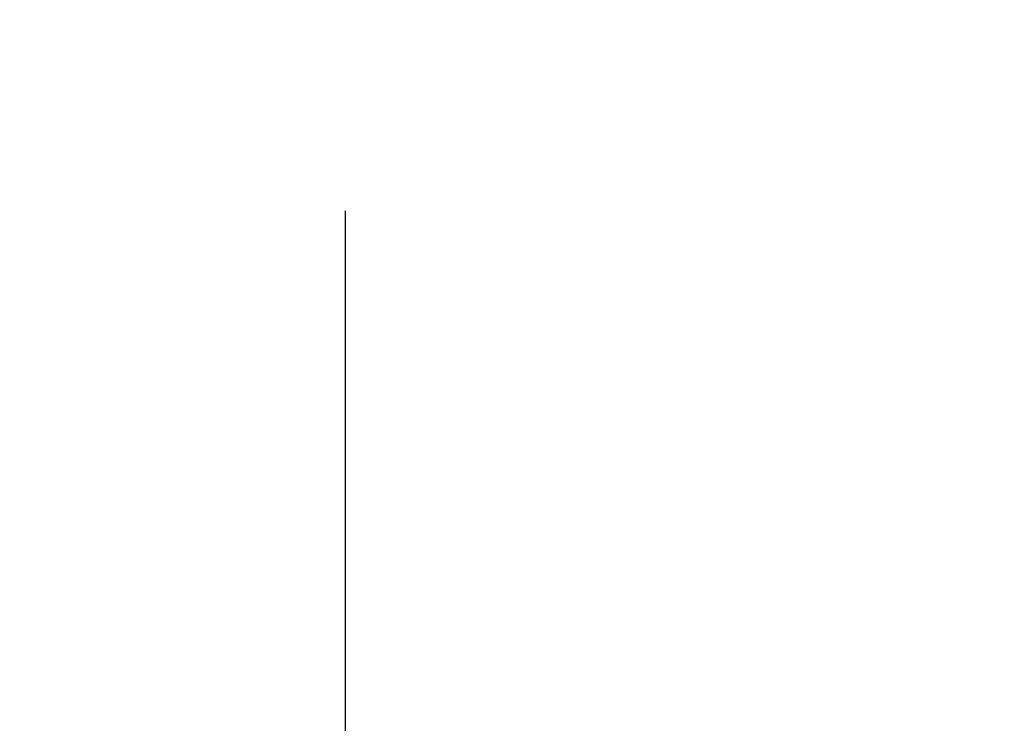
# Paper-space layout 'Blatt3' of a CAD drawing. Units: millimetres. Extents: x 0 to 420, y 0 to 297.
# Drawn here: x 169 to 173, y 170 to 173 of the extents above; entities that cross this region are included whole.
import ezdxf

# ---------------------------------------------------------------- set-up
doc = ezdxf.new("R2010")
doc.units = ezdxf.units.MM
doc.layers.add('1', color=7, linetype='Continuous')
doc.styles.add('SLDTEXTSTYLE1', font='TXT', dxfattribs={"width": 0.605})
doc.dimstyles.new('SLDDIMSTYLE2', dxfattribs={"dimtxt": 3.5, "dimasz": 2.5, "dimexe": 0, "dimexo": 0.0625, "dimgap": 0.875, "dimtad": 1, "dimdec": 1, "dimlfac": 10, "dimrnd": 1e-09, "dimzin": 12, "dimdsep": 46, "dimtxsty": 'SLDTEXTSTYLE1', "dimsah": 1, "dimcen": 0.09, "dimadec": 0, "dimazin": 3, "dimtfac": 1, "dimtdec": 1, "dimtofl": 0, "dimtmove": 0, "dimatfit": 3, "dimfxl": 1, "dimfrac": 2, "dimtolj": 1, "dimtzin": 12, "dimarcsym": 0})

# ---------------------------------------------------------------- blocks, each defined once
blk = doc.blocks.new('_D_30')
at = {"layer": '1'}
for p, q in [((170.5563, 172.047), (170.5563, 141.442)), ((148.3563, 163.5627), (148.3563, 141.442)), ((170.5563, 142.442), (148.3563, 142.442))]:
    blk.add_line(p, q, dxfattribs=at)
for points in [[(148.3563, 142.442), (150.8563, 142.042), (150.8563, 142.842)], [(170.5563, 142.442), (168.0563, 142.842), (168.0563, 142.042)]]:
    blk.add_solid(points, dxfattribs=at)
at = {"layer": '1', "insert": (155.4459, 146.9537), "char_height": 3.5, "attachment_point": 1, "style": 'SLDTEXTSTYLE1'}
blk.add_mtext('222', dxfattribs=at)
blk = doc.blocks.new('_D_37')
at = {"layer": '1'}
for p, q in [((173.8341, 174.392), (184.0809, 174.392)), ((183.0809, 164.292), (183.0809, 174.392)), ((149.0856, 164.292), (184.0809, 164.292))]:
    blk.add_line(p, q, dxfattribs=at)
for points in [[(183.0809, 174.392), (182.6809, 171.892), (183.4809, 171.892)], [(183.0809, 164.292), (183.4809, 166.792), (182.6809, 166.792)]]:
    blk.add_solid(points, dxfattribs=at)
at = {"layer": '1', "insert": (178.5691, 165.3316), "char_height": 3.5, "attachment_point": 1, "rotation": 90, "style": 'SLDTEXTSTYLE1'}
blk.add_mtext('101', dxfattribs=at)

psp = doc.layouts.new('Blatt3')

# ---------------------------------------------------------------- dimensions: what is measured, and where the dimension line sits
at = {"layer": '1'}
dim = psp.add_linear_dim(base=(183.0809, 174.392), p1=(148.0856, 164.292), p2=(172.8341, 174.392), angle=90, dimstyle='SLDDIMSTYLE2', dxfattribs=at)
dim.commit()
dim.dimension.update_dxf_attribs({"geometry": '_D_37', "text_midpoint": (183.0809, 169.342), "dimtype": 160})
dim = psp.add_linear_dim(base=(148.3563, 142.442), p1=(170.5563, 173.047), p2=(148.3563, 164.5627), dimstyle='SLDDIMSTYLE2', dxfattribs=at)
dim.commit()
dim.dimension.update_dxf_attribs({"geometry": '_D_30', "text_midpoint": (159.4563, 142.442), "dimtype": 160})

doc.saveas('drawing.dxf')
